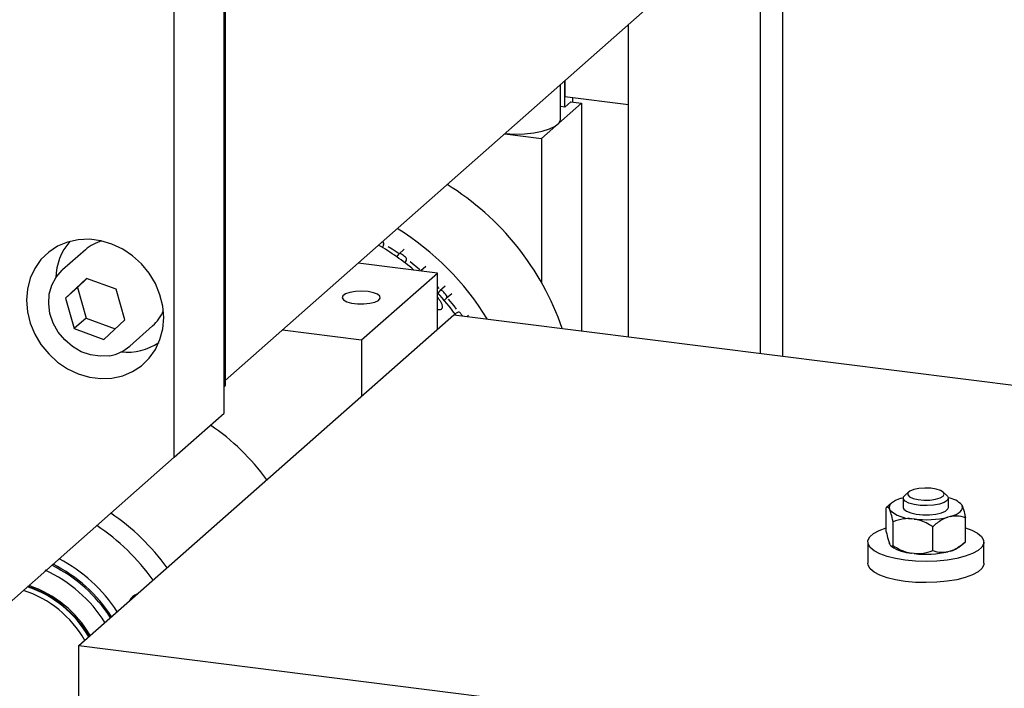
# Model space of a CAD drawing. Units: millimetres. Extents: x 11 to 419, y 1 to 296.
# Drawn here: x 108 to 114, y 124 to 128 of the extents above; entities that cross this region are included whole.
import ezdxf

# ---------------------------------------------------------------- set-up
doc = ezdxf.new("R2010")
doc.units = ezdxf.units.MM

msp = doc.modelspace()

# ---------------------------------------------------------------- linework, layer by layer
at = {"color": 7, "linetype": 'Continuous', "lineweight": 25}
for p, q in [((108.97263, 125.657927), (108.97263, 134.022758)), ((109.267258, 133.985639), (109.267258, 126.074899)), ((109.267258, 125.917764), (109.267258, 133.985639)), ((109.27315, 133.984896), (109.27315, 126.111523)), ((109.27315, 133.984896), (109.27315, 126.080096)), ((112.567089, 130.793733), (112.567089, 126.255045)), ((112.319602, 128.79824), (109.27315, 126.111523)), ((112.437453, 126.271378), (112.437453, 128.587906)), ((111.655985, 128.212985), (111.657941, 128.212739)), ((111.657941, 126.369587), (111.657941, 128.21471)), ((111.255337, 127.655896), (111.255337, 127.859647)), ((111.281819, 127.883002), (111.281819, 127.788721)), ((111.281819, 127.725867), (111.281819, 127.883002)), ((111.281819, 127.788721), (111.657941, 127.741334)), ((111.379535, 127.749191), (111.143833, 127.541321)), ((111.281819, 127.725867), (111.255337, 127.729203)), ((111.281819, 127.725867), (111.317174, 127.757048)), ((111.317174, 127.757048), (111.379535, 127.749191)), ((111.328959, 127.755563), (111.328959, 127.782782)), ((111.379535, 127.749191), (111.379535, 126.404663)), ((110.92557, 127.56882), (111.143833, 127.541321)), ((111.143833, 127.541321), (111.143833, 126.688794)), ((110.20909, 126.911805), (110.20391, 126.89643)), ((110.209825, 126.913124), (110.20909, 126.911805)), ((108.447913, 126.883675), (108.312384, 126.76415)), ((110.287294, 126.841815), (110.297439, 126.853939)), ((110.297439, 126.853939), (110.298174, 126.855257)), ((110.332218, 126.886086), (110.300398, 126.858024)), ((110.52741, 126.746271), (110.059703, 126.805197)), ((110.342708, 126.820653), (110.335649, 126.80626)), ((110.343607, 126.821851), (110.342708, 126.820653)), ((110.42436, 126.764373), (110.366555, 126.811872)), ((110.079576, 126.351318), (110.52741, 126.746271)), ((110.458987, 126.784005), (110.430102, 126.758531)), ((110.52741, 126.414104), (110.52741, 126.746271)), ((108.45353, 126.714321), (108.329812, 126.598102)), ((108.456642, 126.713181), (108.400523, 126.660463)), ((108.628641, 126.650172), (108.45353, 126.714321)), ((108.400523, 126.660463), (108.329812, 126.598102)), ((108.400523, 126.660463), (108.451916, 126.480096)), ((108.680033, 126.469805), (108.628641, 126.650172)), ((110.538417, 126.654509), (110.52741, 126.666179)), ((110.52741, 126.629729), (110.541149, 126.638954)), ((110.541149, 126.638954), (110.542198, 126.640015)), ((110.574534, 126.668565), (110.542714, 126.640503)), ((110.580286, 126.5979), (110.612106, 126.625962)), ((108.329812, 126.598102), (108.381205, 126.417735)), ((110.578554, 126.596541), (110.568072, 126.584726)), ((110.579738, 126.597448), (110.578554, 126.596541)), ((110.630518, 126.505814), (110.644719, 126.51293)), ((110.644719, 126.51293), (110.645903, 126.513837)), ((108.451916, 126.480096), (108.381205, 126.417735)), ((108.408958, 124.545804), (110.624559, 126.499781)), ((108.451916, 126.480096), (108.623914, 126.417087)), ((108.556316, 126.353586), (108.680033, 126.469805)), ((110.624559, 126.499781), (127.359008, 124.391438)), ((110.70411, 126.489758), (110.712198, 126.496891)), ((108.381205, 126.417735), (108.556316, 126.353586)), ((108.709247, 126.31415), (108.844775, 126.433675)), ((109.611868, 126.410244), (110.079576, 126.351318)), ((110.079576, 126.351318), (110.079576, 126.019151)), ((109.267258, 126.074899), (109.27315, 126.080096)), ((108.97263, 125.657927), (109.267258, 125.917764)), ((107.741001, 124.571732), (108.97263, 125.657927)), ((113.270822, 125.415909), (113.281119, 125.418718)), ((113.280985, 125.416726), (113.280985, 125.361729)), ((113.312981, 125.453064), (113.289596, 125.43244)), ((113.53904, 125.43244), (113.515655, 125.453064)), ((113.547651, 125.361729), (113.547651, 125.416726)), ((113.211503, 125.387282), (113.180291, 125.359755)), ((113.180291, 125.218397), (113.180291, 125.359755)), ((113.201806, 125.347396), (113.199186, 125.352732)), ((113.621679, 125.383272), (113.617133, 125.387282)), ((113.621072, 125.382605), (113.626829, 125.376063)), ((113.626829, 125.376063), (113.62945, 125.370726)), ((113.345302, 125.293216), (113.330127, 125.295128)), ((113.557814, 125.307549), (113.545259, 125.304125)), ((113.648345, 125.159428), (113.648345, 125.300786)), ((113.220701, 125.136097), (113.220701, 125.277455)), ((113.454728, 125.106612), (113.454728, 125.247971)), ((113.070985, 125.157454), (113.070985, 125.031746)), ((113.201806, 125.14312), (113.199186, 125.148457)), ((113.206288, 125.136501), (113.211503, 125.131902)), ((113.617133, 125.131902), (113.648345, 125.159428)), ((113.757651, 125.031746), (113.757651, 125.157454)), ((113.345302, 125.08894), (113.330127, 125.090852)), ((113.557814, 125.103274), (113.545259, 125.099849)), ((108.753382, 124.850809), (108.751869, 124.848223)), ((108.408958, 124.545804), (127.038323, 122.198725)), ((108.408958, 123.602995), (108.408958, 124.545804))]:
    msp.add_line(p, q, dxfattribs=at)
at = {"color": 7, "linetype": 'Continuous', "lineweight": 25, "flags": 128}
for points in [[(110.926309, 127.569472), (110.928522, 127.569298), (110.985776, 127.567012), (111.043166, 127.568883), (111.098008, 127.574822), (111.147737, 127.584552), (111.190028, 127.597619), (111.222904, 127.61341), (111.244827, 127.631188), (111.254773, 127.650121), (111.255337, 127.655896)], [(108.910269, 126.482885), (108.904741, 126.550826), (108.888306, 126.618308), (108.861414, 126.683488), (108.824798, 126.74459), (108.779456, 126.799946), (108.726626, 126.848046), (108.667748, 126.887579), (108.604429, 126.917466), (108.538396, 126.936891), (108.471449, 126.945326), (108.405416, 126.942539), (108.342097, 126.928607), (108.283219, 126.90391), (108.230389, 126.869122), (108.185048, 126.825191), (108.148431, 126.773316), (108.121539, 126.714911), (108.105105, 126.651571), (108.099577, 126.585022), (108.105105, 126.517081), (108.121539, 126.449599), (108.148431, 126.384419), (108.185048, 126.323317), (108.230389, 126.267961), (108.283219, 126.219861), (108.342097, 126.180328), (108.405416, 126.150441), (108.471449, 126.131016), (108.538396, 126.122581), (108.604429, 126.125368), (108.667748, 126.1393), (108.726626, 126.163997), (108.779456, 126.198785), (108.824798, 126.242716), (108.861414, 126.294591), (108.888306, 126.352996), (108.904741, 126.416336), (108.910269, 126.482885)], [(110.301998, 126.859435), (110.260874, 126.886993), (110.237521, 126.901754)], [(108.590929, 126.257985), (108.535151, 126.254307), (108.478376, 126.262291), (108.422929, 126.281609), (108.371081, 126.311471), (108.324953, 126.350654), (108.286435, 126.397554), (108.257102, 126.450252), (108.238157, 126.506588), (108.230374, 126.564258), (108.234073, 126.6209), (108.249102, 126.674195), (108.274845, 126.721961), (108.310248, 126.762243), (108.312384, 126.76415)], [(110.117689, 126.636347), (110.081095, 126.638769), (110.044125, 126.637099), (110.010784, 126.631518), (109.984686, 126.622631), (109.968659, 126.611401), (109.964439, 126.599045), (109.972484, 126.586902), (109.991922, 126.576287), (110.020647, 126.568351), (110.055546, 126.563954), (110.092836, 126.563573), (110.128478, 126.567248), (110.158608, 126.574582), (110.179962, 126.58478), (110.190225, 126.596736), (110.188286, 126.609155), (110.174354, 126.620692), (110.14994, 126.630095), (110.117689, 126.636347)], [(110.640223, 126.533028), (110.626199, 126.5514), (110.593646, 126.591886)], [(113.522623, 125.439474), (113.517556, 125.451241), (113.501302, 125.461821), (113.475622, 125.47007), (113.443298, 125.475092), (113.407834, 125.476343), (113.373073, 125.473688), (113.342781, 125.467415), (113.320241, 125.458203), (113.307896, 125.44705), (113.307084, 125.435166), (113.317891, 125.423838), (113.339149, 125.414293), (113.368552, 125.407566), (113.402914, 125.404386), (113.438512, 125.405098), (113.471489, 125.409623), (113.49827, 125.417473), (113.515953, 125.427796), (113.522623, 125.439474)], [(113.270822, 125.415909), (113.252173, 125.40971), (113.235917, 125.402803), (113.222293, 125.39529), (113.211503, 125.387282), (113.203705, 125.378896), (113.199014, 125.370258), (113.197501, 125.361493), (113.199186, 125.352732)], [(113.547617, 125.415714), (113.540799, 125.402662), (113.522743, 125.39086), (113.495053, 125.381356), (113.460189, 125.374995), (113.42125, 125.372342), (113.381694, 125.373633), (113.345037, 125.378753), (113.314537, 125.387247), (113.292902, 125.39836), (113.282055, 125.411106), (113.282961, 125.42435), (113.289596, 125.43244)], [(113.53904, 125.43244), (113.54259, 125.428856), (113.547617, 125.415714)], [(113.280985, 125.361729), (113.284713, 125.351293), (113.299699, 125.339023), (113.32487, 125.32877), (113.357989, 125.321446), (113.396113, 125.317701), (113.435854, 125.317868), (113.473682, 125.321933), (113.506235, 125.329534), (113.530621, 125.339995), (113.544673, 125.352388), (113.547651, 125.361729)], [(113.557814, 125.307549), (113.576462, 125.313748), (113.592719, 125.320656), (113.606342, 125.328169), (113.617133, 125.336177), (113.624931, 125.344562), (113.629622, 125.353201), (113.631135, 125.361965), (113.62945, 125.370726)], [(113.648345, 125.241193), (113.686591, 125.227172), (113.720387, 125.209308), (113.74376, 125.189678), (113.755914, 125.168951), (113.756436, 125.147833), (113.745307, 125.127042), (113.722907, 125.107287), (113.689998, 125.08924), (113.647701, 125.073516), (113.597456, 125.060651), (113.540975, 125.051082), (113.480181, 125.045135), (113.417144, 125.043013), (113.354011, 125.044789), (113.292931, 125.050401), (113.235985, 125.059659), (113.185112, 125.072247), (113.142045, 125.087736), (113.108249, 125.1056), (113.084876, 125.12523), (113.072722, 125.145957), (113.0722, 125.167075), (113.083329, 125.187866), (113.105729, 125.207621), (113.138638, 125.225668), (113.180291, 125.241193)], [(113.757651, 125.031746), (113.756436, 125.022125), (113.745307, 125.001334), (113.722907, 124.981579), (113.689998, 124.963532), (113.647701, 124.947808), (113.597456, 124.934943), (113.540975, 124.925374), (113.480181, 124.919427), (113.417144, 124.917306), (113.354011, 124.919081), (113.292931, 124.924693), (113.235985, 124.933951), (113.185112, 124.946539), (113.142045, 124.962028), (113.108249, 124.979892), (113.084876, 124.999522), (113.072722, 125.020249), (113.070985, 125.031746)]]:
    msp.add_lwpolyline(points, dxfattribs=at)
at = {"color": 7, "linetype": 'Continuous', "lineweight": 25}
for centre, radius, start, end in [((109.733909, 125.889834), 1.620476, 19.0604056, 58.3079199), ((109.434745, 125.625466), 1.626716, 31.4782974, 58.2558043), ((108.608244, 126.711278), 0.335933, 138.7999829, 178.7935716), ((108.605122, 126.704679), 0.238232, 104.4882783, 131.2922829), ((110.197402, 126.919041), 0.01376, 334.5303314, 61.2228969), ((109.436231, 125.63321), 1.478181, 49.8919971, 59.8102534), ((110.308083, 126.849074), 0.01168, 50.2605457, 148.036561), ((109.42725, 125.624434), 1.520164, 53.1035112, 54.2432823), ((110.332383, 126.829103), 0.013363, 327.1317364, 55.7013292), ((110.434485, 126.745872), 0.012727, 63.5223449, 102.1161436), ((109.415407, 125.608426), 1.510563, 36.095061, 42.5953833), ((110.550457, 126.630648), 0.012488, 38.3225796, 131.4015471), ((109.408135, 125.602029), 1.549653, 40.8469894, 41.9722548), ((110.571476, 126.606813), 0.012488, 311.4176971, 44.4966646), ((108.686385, 126.612342), 0.238766, 311.5575193, 338.300408), ((110.65302, 126.503043), 0.01293, 32.6679381, 123.4014828), ((109.413759, 125.606337), 1.542566, 35.1001558, 35.8618178), ((108.693571, 126.615103), 0.336712, 264.0738929, 303.971041), ((108.551257, 126.494264), 0.239586, 279.5311178, 311.2560601), ((108.464784, 124.770127), 1.296433, 35.5961079, 56.1535176), ((113.526226, 125.284186), 0.136244, 42.4040352, 81.011539), ((113.333921, 125.488092), 0.193001, 226.8017894, 268.8737628), ((107.875528, 124.250453), 1.296433, 35.5961079, 56.1535176), ((113.413616, 125.879075), 0.589829, 263.3491311, 282.8964132), ((107.793032, 124.177698), 1.296433, 35.5961079, 56.1535176), ((113.350761, 125.342404), 0.252397, 236.5133384, 265.3107121), ((113.519209, 125.259038), 0.160477, 283.9197434, 307.6044266), ((107.856125, 124.233608), 0.932961, 33.3057895, 62.1071635), ((107.854948, 124.232314), 0.934655, 33.3324559, 62.0804971), ((113.413616, 125.6748), 0.589829, 263.3491311, 282.8964132), ((107.868055, 124.244151), 0.864155, 32.6545418, 63.8397195), ((107.864437, 124.240584), 0.877972, 32.8120324, 63.4377457), ((107.876049, 124.250732), 0.811119, 32.1023642, 65.7220817), ((107.904381, 124.275437), 0.648646, 29.7607123, 72.0197935), ((107.905507, 124.277066), 0.649815, 29.739041, 71.9100732), ((107.908288, 124.279526), 0.65375, 29.8097526, 71.570356), ((107.88081, 124.25465), 0.648646, 29.7607123, 72.0197935), ((108.795793, 124.755207), 0.10459, 112.2815861, 150.5376581)]:
    msp.add_arc(centre, radius, start, end, dxfattribs=at)
for points, knots in [([(110.52741, 126.600664), (110.531038, 126.597011), (110.539277, 126.588715), (110.548885, 126.573388), (110.555275, 126.557415), (110.556787, 126.543466), (110.553445, 126.533217), (110.545544, 126.528194), (110.536366, 126.527745), (110.529584, 126.530844), (110.52741, 126.531837)], [0, 0, 0, 0, 0.10833796, 0.2460513, 0.38381333, 0.52169035, 0.65956936, 0.79733397, 0.93504643, 1, 1, 1, 1]), ([(113.199186, 125.352732), (113.198734, 125.35352), (113.194152, 125.361517), (113.187641, 125.364985), (113.182096, 125.36104), (113.180291, 125.359755)], [0, 0, 0, 0, 0.06868552, 0.69681546, 1, 1, 1, 1]), ([(113.220701, 125.277455), (113.217258, 125.293759), (113.211226, 125.322318), (113.204635, 125.339865), (113.201806, 125.347396)], [0, 0, 0, 0, 0.57084893, 1, 1, 1, 1]), ([(113.62945, 125.370726), (113.629901, 125.369675), (113.634484, 125.359007), (113.640995, 125.335952), (113.64654, 125.309423), (113.648345, 125.300786)], [0, 0, 0, 0, 0.06868552, 0.69681546, 1, 1, 1, 1]), ([(113.330127, 125.295128), (113.313946, 125.295431), (113.275775, 125.296148), (113.240832, 125.284288), (113.220701, 125.277455)], [0, 0, 0, 0, 0.42392053, 1, 1, 1, 1]), ([(113.454728, 125.247971), (113.451365, 125.250053), (113.423259, 125.267455), (113.386405, 125.285178), (113.352093, 125.291888), (113.345302, 125.293216)], [0, 0, 0, 0, 0.09829131, 0.8215445, 1, 1, 1, 1]), ([(113.545259, 125.304125), (113.543095, 125.303403), (113.52114, 125.296078), (113.489942, 125.277774), (113.463376, 125.25529), (113.454728, 125.247971)], [0, 0, 0, 0, 0.06868552, 0.69681546, 1, 1, 1, 1]), ([(113.648345, 125.300786), (113.631846, 125.305576), (113.602945, 125.313967), (113.571366, 125.309476), (113.557814, 125.307549)], [0, 0, 0, 0, 0.57084893, 1, 1, 1, 1]), ([(113.180291, 125.218397), (113.183735, 125.202094), (113.189767, 125.173535), (113.196358, 125.155987), (113.199186, 125.148457)], [0, 0, 0, 0, 0.57084893, 1, 1, 1, 1]), ([(113.201806, 125.14312), (113.202258, 125.142332), (113.20684, 125.134335), (113.213352, 125.130868), (113.218896, 125.134813), (113.220701, 125.136097)], [0, 0, 0, 0, 0.06868552, 0.69681546, 1, 1, 1, 1]), ([(113.220701, 125.136097), (113.224064, 125.134015), (113.25217, 125.116612), (113.289025, 125.09889), (113.323337, 125.09218), (113.330127, 125.090852)], [0, 0, 0, 0, 0.09829131, 0.8215445, 1, 1, 1, 1]), ([(113.557814, 125.103274), (113.559978, 125.103996), (113.581933, 125.11132), (113.613131, 125.129624), (113.639696, 125.152108), (113.648345, 125.159428)], [0, 0, 0, 0, 0.06868552, 0.69681546, 1, 1, 1, 1]), ([(113.345302, 125.08894), (113.361484, 125.088636), (113.399654, 125.087919), (113.434598, 125.09978), (113.454728, 125.106612)], [0, 0, 0, 0, 0.423920526, 1, 1, 1, 1]), ([(113.454728, 125.106612), (113.471226, 125.101823), (113.500128, 125.093432), (113.531707, 125.097922), (113.545259, 125.099849)], [0, 0, 0, 0, 0.57084893, 1, 1, 1, 1])]:
    msp.add_open_spline(points, degree=3, knots=knots, dxfattribs=at)

doc.saveas('drawing.dxf')
